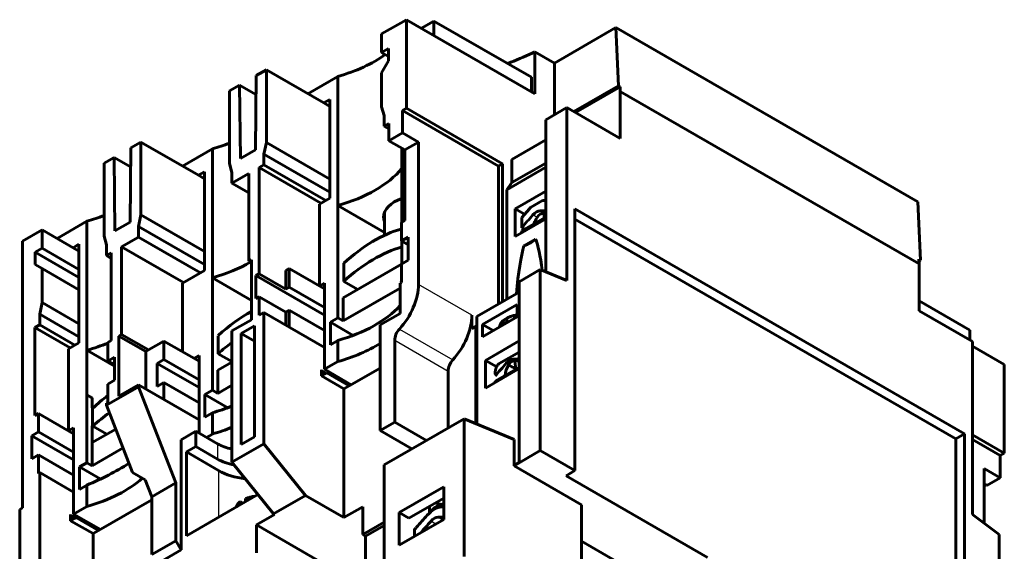
# Model space of a CAD drawing. Units: millimetres. Extents: x 50 to 1437, y 111 to 582.
# Drawn here: x 1077 to 1208, y 227 to 298 of the extents above; entities that cross this region are included whole.
import ezdxf

# ---------------------------------------------------------------- set-up
doc = ezdxf.new("R2010")
doc.units = ezdxf.units.MM
doc.layers.add('LC1D80M7C_3D-CAD', color=7, linetype='Continuous')

# ---------------------------------------------------------------- blocks, each defined once
blk = doc.blocks.new('SE3')
at = {"layer": 'LC1D80M7C_3D-CAD', "color": 7, "linetype": 'Continuous', "lineweight": 60}
for p, q in [((229.35, 254.47), (232.64, 256.36)), ((249.65, 246.54), (232.64, 256.36)), ((232.64, 244.62), (232.64, 256.36)), ((234.62, 255.22), (236.28, 256.18)), ((236.28, 256.18), (236.28, 254.26)), ((236.28, 256.18), (249.19, 248.73)), ((229.35, 254.47), (229.35, 252.02)), ((260.38, 255.31), (252.25, 250.61)), ((300.36, 232.22), (260.38, 255.31)), ((260.38, 255.31), (260.74, 247.58)), ((229.35, 252.02), (230.27, 252.55)), ((230.27, 251.49), (229.35, 252.02)), ((230.27, 252.55), (230.27, 250.91)), ((249.65, 252.11), (249.29, 251.91)), ((249.65, 252.11), (249.65, 246.54)), ((252.25, 250.61), (249.65, 252.11)), ((230.27, 250.91), (229.35, 249.32)), ((252.25, 250.61), (252.25, 243.76)), ((212.74, 248.96), (214.08, 249.73)), ((214.08, 249.73), (214.08, 240.1)), ((214.08, 249.73), (221.71, 245.32)), ((229.35, 249.32), (229.35, 244.83)), ((212.74, 248.96), (212.63, 239.09)), ((219.59, 246.55), (223.55, 248.83)), ((223.55, 248.83), (223.55, 231.73)), ((249.19, 248.73), (249.19, 246.81)), ((209.2, 246.91), (210.54, 247.69)), ((209.2, 246.91), (209.2, 237.28)), ((210.54, 247.69), (210.64, 237.94)), ((210.54, 247.69), (212.71, 246.43)), ((260.74, 247.58), (254.82, 244.17)), ((260.93, 247.47), (255.02, 244.06)), ((260.74, 247.58), (260.93, 247.47)), ((260.96, 246.85), (260.93, 247.47)), ((260.96, 246.85), (300.56, 223.98)), ((260.96, 246.85), (260.96, 240.63)), ((221.71, 245.32), (222.49, 245.77)), ((221.71, 245.32), (222.49, 244.87)), ((222.49, 245.77), (222.49, 232.71)), ((229.35, 244.83), (229.67, 243.64)), ((232.64, 244.62), (232.11, 244.31)), ((232.11, 244.31), (244.84, 236.96)), ((232.11, 241.36), (232.11, 244.31)), ((245.37, 237.27), (232.64, 244.62)), ((253.89, 244.71), (251.09, 243.1)), ((260.96, 240.63), (253.89, 244.71)), ((253.89, 244.71), (253.89, 221.77)), ((229.67, 243.64), (229.67, 242.24)), ((229.67, 242.24), (230.3, 242.61)), ((230.3, 242.61), (230.3, 240.32)), ((251.09, 243.1), (251.09, 222.93)), ((230.3, 241.87), (229.67, 242.24)), ((232.11, 241.36), (230.3, 240.32)), ((234.23, 240.14), (232.11, 241.36)), ((196.12, 239.36), (197.46, 240.14)), ((197.46, 240.14), (197.46, 230.5)), ((197.46, 240.14), (205.1, 235.73)), ((213.76, 238.54), (214.08, 240.1)), ((222.49, 235.24), (214.08, 240.1)), ((230.3, 240.32), (232.43, 239.1)), ((232.43, 239.1), (234.23, 240.14)), ((234.23, 240.14), (234.23, 221.27)), ((246.6, 237.84), (251.09, 240.43)), ((196.12, 239.36), (196.02, 229.5)), ((202.97, 236.95), (206.93, 239.24)), ((206.93, 239.24), (206.93, 222.13)), ((212.63, 239.09), (210.64, 237.94)), ((232.04, 239.32), (232.04, 236.63)), ((232.43, 229.75), (232.43, 239.1)), ((192.58, 237.32), (193.92, 238.09)), ((193.92, 238.09), (194.02, 228.35)), ((193.92, 238.09), (196.09, 236.84)), ((213.76, 237.14), (213.76, 238.54)), ((222.49, 233.5), (213.76, 238.54)), ((246.6, 237.84), (246.6, 234.77)), ((192.58, 237.32), (192.58, 227.68)), ((205.1, 235.73), (205.87, 236.18)), ((205.87, 236.18), (205.87, 223.11)), ((209.2, 237.28), (209.52, 236.09)), ((209.52, 236.09), (209.52, 234.69)), ((213.12, 236.77), (213.76, 237.14)), ((213.12, 222.68), (213.12, 236.77)), ((221.32, 232.03), (213.12, 236.77)), ((221.96, 232.4), (213.76, 237.14)), ((232.04, 236.63), (232.04, 229.52)), ((244.84, 236.96), (245.37, 237.27)), ((244.84, 236.96), (244.84, 218.65)), ((245.37, 237.27), (245.37, 218.96)), ((245.93, 233.82), (251.09, 236.8)), ((246.6, 234.77), (251.09, 237.36)), ((205.1, 235.73), (205.87, 235.28)), ((209.52, 234.69), (211.74, 235.97)), ((211.74, 235.97), (211.74, 224.34)), ((246.6, 234.77), (245.93, 233.82)), ((209.52, 234.69), (211.74, 233.4)), ((245.93, 233.82), (245.93, 219.28)), ((251.09, 233.61), (247.06, 231.28)), ((222.49, 232.71), (221.11, 231.91)), ((249.05, 231.45), (250.68, 232.39)), ((300.72, 224.5), (300.36, 232.22)), ((221.11, 231.91), (221.11, 221.05)), ((223.55, 216.83), (223.55, 231.73)), ((223.55, 231.73), (229.72, 228.16)), ((247.06, 227.61), (247.06, 231.28)), ((247.06, 231.28), (248.28, 230.58)), ((247.91, 230.15), (248.92, 231.3)), ((254.95, 231.28), (254.95, 196.58)), ((254.95, 231.28), (306.57, 201.47)), ((186.36, 227.36), (190.32, 229.64)), ((190.32, 229.64), (190.32, 212.54)), ((197.14, 228.95), (197.46, 230.5)), ((205.87, 225.64), (197.46, 230.5)), ((229.72, 230.76), (229.72, 227.78)), ((232.43, 229.75), (231.97, 229.48)), ((251.09, 229.94), (247.06, 227.61)), ((247.91, 228.36), (251.09, 230.19)), ((247.91, 228.78), (247.91, 230.15)), ((250.87, 230.37), (250.87, 230.07)), ((254.95, 229.93), (305.4, 200.8)), ((181.76, 226.99), (184.38, 228.5)), ((184.38, 228.5), (184.38, 226.05)), ((184.38, 228.5), (188.48, 226.13)), ((196.02, 229.5), (194.02, 228.35)), ((197.14, 227.54), (197.14, 228.95)), ((205.87, 223.9), (197.14, 228.95)), ((231.97, 229.48), (231.97, 227.03)), ((247.91, 228.78), (248.27, 228.57)), ((247.91, 228.1), (247.91, 228.36)), ((181.76, 226.99), (181.76, 191.64)), ((192.58, 227.68), (192.9, 226.5)), ((194.91, 226.26), (197.14, 227.54)), ((205.34, 222.81), (197.14, 227.54)), ((231.97, 227.03), (232.85, 227.54)), ((232.85, 226.52), (231.97, 227.03)), ((232.04, 226.99), (232.04, 224.01)), ((232.85, 227.54), (232.85, 224.48)), ((248.2, 226.39), (249.74, 227.28)), ((184.38, 226.05), (183.46, 225.52)), ((184.38, 226.05), (189.26, 223.23)), ((188.48, 226.13), (189.26, 226.58)), ((188.48, 226.13), (189.26, 225.68)), ((189.26, 226.58), (189.26, 213.52)), ((192.9, 226.5), (192.9, 225.09)), ((194.91, 214.62), (194.91, 226.26)), ((203.12, 221.52), (194.91, 226.26)), ((183.46, 223.89), (183.46, 225.52)), ((189.26, 222.17), (183.46, 225.52)), ((192.9, 225.09), (193.53, 225.46)), ((193.53, 224.72), (192.9, 225.09)), ((193.53, 225.46), (193.53, 213.82)), ((211.74, 224.34), (212.1, 224.54)), ((211.74, 224.34), (212.1, 224.13)), ((212.1, 224.54), (212.1, 216.58)), ((232.85, 224.48), (231.97, 223.97)), ((300.56, 223.98), (300.53, 224.61)), ((300.72, 224.5), (300.53, 224.61)), ((300.72, 224.5), (300.54, 224.39)), ((184.38, 223.36), (183.46, 223.89)), ((184.38, 223.36), (184.38, 218.87)), ((189.26, 220.54), (184.38, 223.36)), ((205.87, 223.11), (202.97, 221.44)), ((217.12, 223.36), (216.66, 223.09)), ((216.66, 220.64), (216.66, 223.09)), ((217.12, 220.91), (217.12, 223.36)), ((217.12, 223.36), (221.78, 220.66)), ((231.97, 223.93), (224.26, 219.48)), ((224.33, 224.07), (224.33, 221.67)), ((231.97, 223.97), (231.97, 221.52)), ((250.35, 223.23), (247.56, 221.62)), ((253.89, 221.77), (250.35, 223.23)), ((250.35, 223.23), (250.35, 199.23)), ((300.56, 223.98), (300.56, 217.76)), ((206.93, 207.23), (206.93, 222.13)), ((206.93, 222.13), (212.1, 219.15)), ((212.7, 222.44), (213.12, 222.68)), ((212.7, 219.38), (212.7, 222.44)), ((221.78, 217.19), (212.7, 222.44)), ((213.12, 222.68), (216.66, 220.64)), ((202.97, 221.44), (202.97, 212.33)), ((216.66, 220.64), (217.12, 220.91)), ((221.78, 218.21), (217.12, 220.91)), ((221.11, 221.05), (221.78, 221.44)), ((221.78, 221.44), (221.78, 210.01)), ((224.26, 216.42), (231.79, 220.76)), ((224.33, 221.67), (226.19, 220.6)), ((231.97, 221.52), (231.79, 221.42)), ((231.79, 217.42), (231.79, 221.42)), ((247.56, 197.7), (247.56, 221.62)), ((213.12, 219.62), (212.7, 219.38)), ((213.12, 217.17), (213.12, 219.62)), ((213.12, 219.62), (216.66, 217.58)), ((224.26, 216.42), (224.26, 219.48)), ((241.97, 217), (247.56, 220.22)), ((184.06, 217.31), (184.38, 218.87)), ((189.26, 216.05), (184.38, 218.87)), ((217.12, 217.85), (216.66, 217.58)), ((217.12, 215.6), (217.12, 217.85)), ((221.78, 215.15), (217.12, 217.85)), ((242.71, 215.95), (247.31, 218.61)), ((247.31, 218.61), (247.31, 216.97)), ((300.56, 219.07), (307.27, 215.19)), ((184.06, 215.91), (184.06, 217.31)), ((189.26, 214.31), (184.06, 217.31)), ((212.1, 216.58), (209.52, 215.09)), ((213.76, 217.54), (213.12, 217.17)), ((213.76, 200.15), (213.76, 217.54)), ((221.78, 212.91), (213.76, 217.54)), ((216.66, 215.87), (216.66, 217.58)), ((222.56, 216.25), (223.55, 216.83)), ((223.55, 216.83), (224.26, 216.42)), ((231.79, 217.42), (229.14, 215.89)), ((241.3, 215.4), (241.3, 217.19)), ((241.97, 217), (241.97, 215.62)), ((247.31, 216.97), (242.71, 214.32)), ((245.93, 216.78), (245.93, 216.18)), ((300.56, 217.76), (307.63, 213.68)), ((183.42, 215.54), (184.06, 215.91)), ((183.42, 203.9), (183.42, 215.54)), ((188.09, 212.84), (183.42, 215.54)), ((188.73, 213.21), (184.06, 215.91)), ((212.52, 215.77), (210.75, 214.75)), ((212.52, 201.06), (212.52, 215.77)), ((222.56, 213.27), (222.56, 216.25)), ((222.56, 216.25), (225.58, 214.51)), ((229.14, 201.89), (229.14, 215.89)), ((241.83, 215.7), (241.3, 215.4)), ((241.97, 215.62), (241.83, 215.7)), ((241.83, 202.81), (241.83, 215.7)), ((241.97, 215.62), (241.97, 202.75)), ((242.71, 214.32), (242.71, 215.95)), ((242.71, 215.95), (244.12, 215.14)), ((245.37, 216.36), (245.37, 216.35)), ((194.56, 214.42), (194.91, 214.62)), ((194.56, 206.46), (194.56, 214.42)), ((194.56, 214.42), (198.1, 212.38)), ((194.91, 214.62), (198.45, 212.58)), ((207.71, 214.47), (207.71, 212.08)), ((209.52, 215.09), (209.52, 197.7)), ((210.75, 214.75), (212.52, 213.73)), ((210.75, 214.75), (210.75, 200.04)), ((307.27, 215.19), (307.27, 213.89)), ((189.26, 213.52), (187.88, 212.72)), ((187.88, 212.72), (187.88, 201.86)), ((193.53, 213.82), (193.08, 213.56)), ((193.08, 213.56), (193.08, 211.11)), ((200.5, 213.76), (198.45, 212.58)), ((200.5, 211.31), (200.5, 213.76)), ((200.5, 213.76), (205.17, 211.07)), ((223.55, 213.84), (222.56, 213.27)), ((223.55, 213.84), (223.55, 211.03)), ((231.08, 213.86), (231.08, 203.01)), ((243.1, 211.2), (247.56, 213.77)), ((307.63, 213.68), (307.63, 190.74)), ((311.83, 210.64), (307.63, 213.07)), ((190.32, 206.62), (190.32, 212.54)), ((190.32, 212.54), (193.96, 210.44)), ((193.08, 211.11), (193.96, 211.62)), ((193.96, 211.62), (193.96, 208.56)), ((198.1, 212.38), (198.45, 212.58)), ((198.1, 207.39), (198.1, 212.38)), ((199.62, 210.8), (200.5, 211.31)), ((205.17, 208.62), (200.5, 211.31)), ((204.49, 211.46), (205.17, 211.84)), ((205.17, 211.84), (205.17, 201.56)), ((207.71, 212.08), (209.52, 211.04)), ((244.94, 210.78), (247.56, 212.29)), ((193.96, 210.6), (193.08, 211.11)), ((199.62, 207.74), (199.62, 210.8)), ((205.17, 207.6), (199.62, 210.8)), ((209.52, 210.97), (207.64, 209.88)), ((221.78, 210.01), (223.55, 211.03)), ((221.78, 210.01), (225.32, 207.97)), ((225.07, 207.82), (229.14, 210.17)), ((243.1, 207.52), (243.1, 211.2)), ((243.1, 211.2), (244.59, 210.34)), ((247.56, 210.1), (243.1, 207.52)), ((244.37, 208.42), (247.56, 210.26)), ((246.98, 211.14), (247.11, 210)), ((311.83, 198.89), (311.83, 210.64)), ((207.64, 206.82), (207.64, 209.88)), ((221.39, 209.13), (221.39, 209.95)), ((222.1, 209.54), (221.39, 209.13)), ((221.39, 209.13), (224.36, 207.41)), ((222.1, 209.54), (225.07, 207.82)), ((238.15, 209.78), (238.15, 202.22)), ((192.9, 205.25), (197.14, 207.7)), ((193.96, 208.56), (193.08, 208.05)), ((193.08, 208.05), (193.08, 205.6)), ((197.14, 207.95), (194.56, 206.46)), ((197.14, 207.7), (197.14, 207.95)), ((205.17, 203.31), (197.14, 207.95)), ((197.14, 207.7), (202.09, 194.94)), ((200.5, 208.25), (199.62, 207.74)), ((200.5, 206.01), (200.5, 208.25)), ((205.17, 205.56), (200.5, 208.25)), ((207.64, 206.82), (209.52, 207.9)), ((225.07, 207.82), (224.36, 207.41)), ((224.36, 207.41), (224.36, 190.35)), ((244.37, 208.42), (244.37, 208.26)), ((190.32, 206.62), (190.29, 206.61)), ((190.29, 206.61), (190.29, 197.62)), ((191, 206.2), (190.29, 206.61)), ((190.32, 206.62), (191.02, 206.21)), ((191.02, 206.21), (191, 206.2)), ((191, 204.9), (191, 206.2)), ((191.02, 204.92), (191.02, 206.21)), ((205.94, 206.66), (206.93, 207.23)), ((205.94, 203.67), (205.94, 206.66)), ((205.94, 206.66), (208.96, 204.91)), ((206.93, 207.23), (207.64, 206.82)), ((191, 204.9), (191.02, 204.92)), ((191, 204.9), (191.07, 204.86)), ((191.1, 204.88), (191.02, 204.92)), ((191.1, 204.88), (191.07, 204.86)), ((191.07, 204.86), (191.07, 202.5)), ((193.08, 205.6), (192.9, 205.5)), ((192.9, 205.5), (192.9, 205.25)), ((192.9, 205.25), (196.37, 196.31)), ((183.88, 204.17), (183.42, 203.9)), ((183.88, 201.72), (183.88, 204.17)), ((188.55, 201.47), (183.88, 204.17)), ((206.93, 204.25), (205.94, 203.67)), ((206.93, 204.25), (206.93, 201.43)), ((187.88, 201.86), (188.55, 202.25)), ((188.55, 202.25), (188.55, 190.82)), ((191.02, 202.53), (191, 202.5)), ((191, 197.22), (191, 202.5)), ((191.02, 200.29), (191.02, 202.53)), ((191.1, 202.48), (191.02, 202.53)), ((191.1, 202.48), (192.96, 201.41)), ((231.08, 203.01), (229.14, 201.89)), ((240.28, 203.45), (229.67, 197.33)), ((231.08, 203.01), (235.3, 200.58)), ((240.28, 185.21), (240.28, 203.45)), ((246.89, 200.71), (240.28, 203.45)), ((183, 201.21), (183.88, 201.72)), ((183, 198.15), (183, 201.21)), ((188.55, 198), (183, 201.21)), ((188.55, 199.03), (183.88, 201.72)), ((194.13, 202.08), (191.02, 200.29)), ((204.74, 201.8), (202.8, 200.68)), ((204.74, 199.76), (204.74, 201.8)), ((204.74, 201.8), (207.61, 200.15)), ((206.16, 200.99), (206.93, 201.43)), ((210.75, 200.04), (212.52, 201.06)), ((233.36, 199.45), (229.14, 201.89)), ((305.4, 200.8), (306.57, 201.47)), ((306.57, 201.47), (306.57, 166.77)), ((307.63, 201.32), (311.83, 198.89)), ((191, 197.22), (195.1, 199.58)), ((202.8, 200.68), (202.8, 186.06)), ((204.74, 199.76), (203.5, 199.05)), ((207.61, 198.11), (204.74, 199.76)), ((213.76, 200.15), (209.52, 197.7)), ((219.27, 193.29), (213.76, 200.15)), ((246.89, 197.31), (246.89, 200.71)), ((305.4, 166.1), (305.4, 200.8)), ((311.3, 198.59), (307.63, 200.71)), ((183.88, 198.66), (183, 198.15)), ((183.88, 196.21), (183.88, 198.66)), ((188.55, 195.96), (183.88, 198.66)), ((203.5, 187.94), (203.5, 199.05)), ((207.75, 196.6), (203.5, 199.05)), ((250.35, 199.23), (246.89, 197.23)), ((250.35, 199.23), (254.95, 196.58)), ((311.83, 198.89), (311.3, 198.59)), ((311.3, 195.64), (311.3, 198.59)), ((189.32, 197.06), (190.29, 197.62)), ((189.32, 194.08), (189.32, 197.06)), ((189.32, 197.06), (192.07, 195.48)), ((190.29, 197.62), (191, 197.22)), ((215.03, 190.84), (209.52, 197.7)), ((229.67, 197.33), (229.67, 183.57)), ((247.56, 197.7), (246.89, 197.31)), ((246.89, 197.23), (246.89, 197.31)), ((246.89, 197.23), (255.83, 192.06)), ((184.06, 196.31), (183.88, 196.21)), ((184.06, 196.31), (184.06, 176.56)), ((188.55, 193.72), (184.06, 196.31)), ((198.04, 195.34), (196.37, 196.31)), ((254.95, 196.58), (253.78, 195.9)), ((253.78, 195.9), (272.52, 185.08)), ((309.18, 189.59), (309.18, 196.86)), ((309.18, 196.86), (311.3, 195.64)), ((190.32, 194.65), (189.32, 194.08)), ((190.32, 194.65), (190.32, 191.84)), ((198.04, 195.34), (198.91, 193.11)), ((198.91, 193.11), (202.09, 194.94)), ((202.09, 194.94), (202.09, 187.29)), ((237.57, 194.42), (231.67, 191.01)), ((237.57, 190.09), (237.57, 194.42)), ((309.5, 194.6), (309.18, 194.78)), ((311.3, 195.64), (309.5, 194.6)), ((198.91, 193.11), (198.91, 185.45)), ((212.97, 193.4), (203.5, 187.94)), ((219.27, 193.29), (215.03, 190.84)), ((224.36, 190.35), (219.27, 193.29)), ((188.55, 190.82), (190.32, 191.84)), ((198.91, 192.72), (191.84, 188.64)), ((210.61, 192.04), (210.61, 192.47)), ((210.98, 192.26), (210.61, 192.47)), ((211.32, 192.45), (211.32, 192.88)), ((226.84, 191.78), (224.36, 190.35)), ((226.84, 188.1), (226.84, 191.78)), ((237.57, 192.91), (232.97, 190.26)), ((235.68, 191.82), (235.68, 190.97)), ((255.83, 163.54), (255.83, 192.06)), ((181.41, 191.43), (181.76, 191.64)), ((181.41, 175.03), (181.41, 191.43)), ((188.16, 189.94), (188.16, 190.76)), ((188.55, 190.82), (192.09, 188.78)), ((215.17, 190.76), (212.77, 189.37)), ((215.17, 190.76), (215.03, 190.84)), ((231.67, 191.01), (231.67, 186.69)), ((231.67, 191.01), (232.97, 190.26)), ((307.63, 190.74), (311.16, 188.12)), ((188.87, 190.35), (188.16, 189.94)), ((188.16, 189.94), (191.13, 188.23)), ((188.87, 190.35), (191.84, 188.64)), ((212.77, 189.37), (223.27, 183.31)), ((212.77, 185.7), (212.77, 189.37)), ((229.67, 189.74), (226.84, 188.1)), ((229.67, 189.29), (227.23, 187.88)), ((231.67, 186.69), (237.57, 190.09)), ((191.84, 188.64), (191.13, 188.23)), ((191.13, 188.23), (191.13, 167.49)), ((226.84, 188.1), (227.23, 187.88)), ((227.23, 180.61), (227.23, 187.88)), ((233.69, 188.81), (233.69, 187.86)), ((311.16, 164.12), (311.16, 188.12)), ((198.91, 185.45), (202.09, 187.29)), ((202.09, 187.29), (202.8, 186.06)), ((255.83, 187.21), (266.01, 181.33)), ((199.62, 184.23), (202.8, 186.06))]:
    blk.add_line(p, q, dxfattribs=at)
at = {"layer": 'LC1D80M7C_3D-CAD', "color": 7, "linetype": 'Continuous', "lineweight": 30}
for p, q in [((250.93, 230.69), (250.34, 231.03)), ((249.96, 230.15), (249.39, 230.48)), ((241.3, 217.19), (234.23, 221.27)), ((231.71, 215.35), (238.78, 211.26)), ((231.08, 213.86), (238.15, 209.78)), ((247.16, 211.16), (246.81, 211.36)), ((246.19, 210.63), (245.86, 210.82)), ((221.39, 209.95), (222.1, 209.54)), ((207.61, 200.15), (207.61, 198.11)), ((207.75, 196.6), (207.75, 190.39)), ((188.16, 190.76), (188.87, 190.35)), ((236.52, 189.49), (235.87, 189.86)), ((237.47, 190.03), (236.82, 190.41))]:
    blk.add_line(p, q, dxfattribs=at)
at = {"layer": 'LC1D80M7C_3D-CAD', "color": 7, "linetype": 'Continuous', "lineweight": 60}
for centre, radius, start, end in [((252.38, 228.42), 2.98, 144.4593, 162.0988), ((250.87, 229.66), 1.03, 86.3654, 151.4453), ((248.76, 208.99), 3.05, 147.5149, 175.8899), ((247.06, 210.2), 0.968, 83.7717, 153.6994), ((175, 230.98), 39.42, 292.861, 302.0205)]:
    blk.add_arc(centre, radius, start, end, dxfattribs=at)
for centre, major_axis, ratio, start_param, end_param in [((215.42, 258.43), (18.5, 0), 0.57735, 5.16749, 5.606107), ((223.78, 26.58), (130.22, 225.55), 0.57735, 0.646418, 0.664109), ((198.8, 248.83), (18.5, 0), 0.57735, -1.115696, -0.97416), ((215.42, 241.32), (18.5, 0), 0.57735, 5.16749, 5.828084), ((234.72, 230.17), (-5.1, 0), 0.57735, 5.267296, 6.283185), ((249.87, 229.64), (1.51, 2.62), 0.57735, 0.32441, 0.394695), ((403.76, 676.28), (-243.12, -421.1), 0.577351, 0.324411, 0.325307), ((249.87, 229.64), (1.51, 2.62), 0.57735, 1.176101, 1.245999), ((249.87, 229.66), (0.75, 1.3), 0.57735, 0.322939, 1.247809), ((406.28, 682.24), (-247.14, -428.06), 0.57735, 0.322937, 0.325338), ((182.19, 239.24), (18.5, 0), 0.57735, -1.115696, -0.97416), ((234.72, 230.17), (-5.1, 0), 0.57735, 0, 0.198355), ((87.88, 511.39), (-256.01, -443.42), 0.577344, 1.243242, 1.247817), ((252.57, 230.37), (3.03, 0), 0.57735, 3.481409, 3.646416), ((252.57, 230.37), (-1.7, 0), 0.57735, 5.984218, 6.283185), ((228.36, 210.73), (10.01, 17.33), 0.57735, 0.527751, 1.074178), ((246.82, 227.73), (3.23, 0.37), 0.49138, 5.096581, 5.77757), ((248.97, 208.86), (0.16, 19.11), 0.119938, -0.727479, -0.270004), ((228.36, 207.43), (10.54, 18.26), 0.57735, 0.536148, 1.059202), ((248.97, 208.86), (0.16, 19.11), 0.119938, 0.410985, 0.948841), ((198.8, 231.73), (18.5, 0), 0.57735, 5.16749, 5.503193), ((229.99, 218.83), (-3, -5.2), 0.57735, 1.204201, 2.356194), ((215.42, 223.43), (18.5, 0), 0.57735, 5.16749, 5.798537), ((211.74, 201.14), (10.01, 17.33), 0.57735, 0.760414, 1.074178), ((237.06, 214.74), (3, 5.2), 0.57735, 4.345793, 5.497787), ((248.22, 215.42), (3.27, -0.03), 0.577295, 1.85981, 3.049457), ((248.97, 208.86), (0.16, 19.11), 0.119938, 1.121971, 1.145531), ((232.14, 214.48), (0.75, 1.3), 0.57735, 1.204201, 2.356194), ((247.98, 217.51), (3.23, 0.37), 0.49138, 3.712865, 3.932431), ((182.19, 222.13), (18.5, 0), 0.57735, -1.115696, -0.941447), ((211.74, 197.83), (10.54, 18.26), 0.57735, 0.935389, 1.059202), ((215.42, 220.62), (18.5, 0), 0.57735, 5.16749, 5.547702), ((246.34, 209.97), (0.76, 1.32), 0.57735, 0.33022, 1.239221), ((291.19, 341.67), (-71.37, -123.62), 0.57735, 0.33022, 0.338424), ((239.21, 210.39), (0.75, 1.3), 0.57735, 1.204201, 2.356194), ((201.26, 290.28), (-71.74, -124.25), 0.57735, 1.224353, 1.240654), ((248.47, 211.56), (-2.8, 0), 0.57735, 0.617037, 1.055498), ((222.1, 210.35), (0.5, 0.866), 0.57735, 2.356194, 3.926991), ((195.13, 191.54), (10.01, 17.33), 0.57735, 0.930799, 1.074178), ((198.8, 213.84), (18.5, 0), 0.57735, -1.115696, -0.956244), ((195.13, 188.24), (10.54, 18.26), 0.57735, 0.909273, 1.059202), ((198.8, 211.03), (18.5, 0), 0.57735, -1.115696, -0.953217), ((211.32, 202.29), (-5.25, 0), 0.57735, 0.785398, 1.220206), ((211.32, 200.25), (-5.25, 0), 0.57735, 0.785398, 1.276603), ((212.7, 199.45), (-7, 0), 0.57735, 0.785398, 1.367821), ((182.19, 201.43), (18.5, 0), 0.57735, 5.16749, 5.701904), ((213.13, 191.42), (-3.1, 0), 0.57735, 4.887457, 5.335789), ((213.13, 191.42), (3.1, 0), 0.57735, 2.518192, 2.966524), ((236.35, 188.94), (1.55, 2.68), 0.57735, 0.336874, 1.234144), ((280.05, 318.63), (-69.49, -120.36), 0.57735, 0.335356, 0.338462), ((188.87, 191.17), (0.5, 0.866), 0.57735, 2.356194, 3.926991), ((192.83, 267.8), (-69.17, -119.8), 0.57735, 1.219414, 1.235564), ((192.31, 267.42), (-70.04, -121.31), 0.57735, 1.22574, 1.240767), ((236.35, 189.01), (0.76, 1.32), 0.57735, 0.330862, 1.24015), ((280.58, 318.88), (-70.37, -121.88), 0.57735, 0.330179, 0.338552)]:
    blk.add_ellipse(centre, major_axis=major_axis, ratio=ratio, start_param=start_param, end_param=end_param, dxfattribs=at)
for points, degree in [([(250.93, 230.69), (250.98, 230.69), (251.03, 230.68), (251.08, 230.67)], 3), ([(247.16, 211.16), (247.29, 211.14), (247.42, 211.13), (247.55, 211.1)], 3), ([(233.97, 189.07), (233.7, 188.76), (233.69, 188.81)], 2)]:
    blk.add_open_spline(points, degree=degree, dxfattribs=at)
for points, weights in [([(244.37, 209.38), (244.37, 210.01), (244.61, 210.59), (244.94, 210.78)], [1, 0.804737854124, 0.804737854124, 1]), ([(235.83, 191.08), (236.11, 191.58), (236.73, 191.96), (237.57, 192.17)], [0.529579753885, 0.493568004122, 0.490438021887, 0.52018980718]), ([(236.51, 192.29), (236.82, 192.18), (237.18, 192.09), (237.58, 192.05)], [0.812735873039, 0.745156532075, 0.688529645847, 0.642855214356])]:
    blk.add_rational_spline(points, weights, degree=3, dxfattribs=at)

msp = doc.modelspace()

# ---------------------------------------------------------------- block references
at = {"lineweight": 13}
msp.add_blockref('SE3', (895.729, 41.497), dxfattribs=at)

doc.saveas('drawing.dxf')
